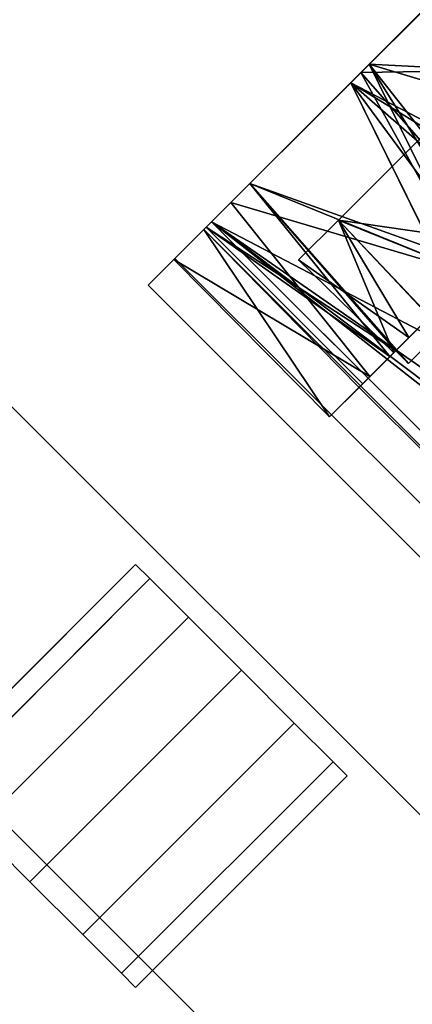
# Model space of a CAD drawing. Extents: x -138 to 6, y -50 to 94.
# Drawn here: x -30 to -29, y -48 to -46 of the extents above; entities that cross this region are included whole.
import ezdxf

# ---------------------------------------------------------------- set-up
doc = ezdxf.new("R2010")
doc.units = 0
doc.header["$LTSCALE"] = 96
doc.header["$MEASUREMENT"] = 0
for name, color, linetype in [('AFUFR-3-TPLM', 7, 'Continuous'), ('AFUPD-3-BYLM', 7, 'Continuous'), ('AFUPD-3-CTPL', 7, 'Continuous'), ('AFUPD-3-DWLM', 7, 'Continuous'), ('AFUPD-3-LKPT', 7, 'Continuous'), ('AFUPD-3-TPLM', 7, 'Continuous'), ('MAIN_FURN', 7, 'Continuous')]:
    doc.layers.add(name, color=color, linetype=linetype)

# ---------------------------------------------------------------- blocks, each defined once
blk = doc.blocks.new('MO422420RTAHWFP')
at = {"layer": 'AFUFR-3-TPLM', "color": 42, "linetype": 'Continuous'}
for points, invisible_edges in [([(16, -24, 28), (42, -24, 28), (42, 0, 28)], 12), ([(16, -24, 29), (42, 0, 29), (42, -24, 29)], 1), ([(16, -24, 28), (42, -24, 29), (42, -24, 28)], 1), ([(16, -24, 29), (42, -24, 29), (16, -24, 28)], 2)]:
    blk.add_3dface(points, dxfattribs=dict(at, invisible_edges=invisible_edges))
blk = doc.blocks.new('MO162327MPBBF')
at = {"layer": 'AFUPD-3-BYLM', "color": 42, "linetype": 'Continuous'}
for points, invisible_edges in [([(16.25, 22.75, 2.4213), (1, 0.625, 2.4213), (16.25, 0.625, 2.4213)], 1), ([(1, 0.625, 26), (1, 22.75, 26), (16.25, 0.625, 26)], 2), ([(1, 0.625, 2.4213), (16.25, 0.625, 26), (16.25, 0.625, 2.4213)], 1), ([(1, 0.625, 26), (16.25, 0.625, 26), (1, 0.625, 2.4213)], 2)]:
    blk.add_3dface(points, dxfattribs=dict(at, invisible_edges=invisible_edges))
at = {"layer": 'AFUPD-3-CTPL', "color": 47, "linetype": 'Continuous'}
for points in [[(13.7934, 2.1417, 1.9291), (14.256, 2.0763, 1.9269), (13.7934, 1.6594, 1.7999)], [(13.7934, 1.6594, 0.1292), (14.2934, 1.9281, 0.0239), (13.7934, 2.1417, 0)], [(13.7934, 2.1417, 2.0275), (13.7934, 1.6343, 1.8986), (14.256, 2.1119, 2.0271)], [(13.7934, 1.6044, 1.972), (13.7934, 2.1417, 2.1063), (14.4084, 1.7986, 2.0535)], [(14.256, 2.1119, 2.0271), (13.7934, 1.6343, 1.8986), (14.256, 1.6042, 1.8816)], [(14.256, 2.0763, 1.9269), (14.256, 1.6042, 1.7655), (13.7934, 1.6594, 1.7999)], [(14.2934, 1.5428, 0.2085), (14.2934, 1.9281, 0.0239), (13.7934, 1.6594, 0.1292)], [(14.3181, 1.7311, 2.0299), (13.7934, 1.6044, 1.972), (14.4084, 1.7986, 2.0535)], [(14.2641, 1.6359, 1.9882), (13.7934, 1.6044, 1.972), (14.3181, 1.7311, 2.0299)], [(13.9784, 1.7037, 0.2059), (14.2934, 1.6186, 0.2619), (13.9784, 1.3831, 0.5266)], [(13.9784, 1.3831, 1.4025), (14.256, 1.5014, 1.5624), (13.9784, 1.7037, 1.7232)], [(13.7934, 1.6594, 1.7999), (14.256, 1.5014, 1.686), (13.7934, 1.3064, 1.4468)], [(14.256, 1.6042, 1.7655), (14.256, 1.5014, 1.686), (13.7934, 1.6594, 1.7999)], [(13.7934, 1.3064, 0.4823), (14.2934, 1.5428, 0.2085), (13.7934, 1.6594, 0.1292)], [(14.2516, 1.5355, 1.9321), (13.7934, 1.6044, 1.972), (14.2641, 1.6359, 1.9882)], [(13.7934, 1.6343, 1.8986), (13.7934, 1.25, 1.5432), (14.256, 1.5014, 1.8131)], [(14.256, 1.6042, 1.8816), (13.7934, 1.6343, 1.8986), (14.256, 1.5014, 1.8131)], [(14.2934, 1.6186, 0.2619), (14.2934, 1.3748, 0.5413), (13.9784, 1.3831, 0.5266)], [(14.2753, 1.4409, 1.8659), (13.7934, 1.6044, 1.972), (14.2516, 1.5355, 1.9321)], [(13.7934, 1.3064, 0.4823), (14.2934, 1.275, 0.5413), (14.2934, 1.5428, 0.2085)], [(14.256, 1.5014, 1.686), (14.256, 1.2578, 1.3507), (13.7934, 1.3064, 1.4468)], [(14.256, 1.5014, 1.8131), (13.7934, 1.25, 1.5432), (14.256, 1.1987, 1.4552)], [(14.256, 1.3138, 1.2506), (14.256, 1.5014, 1.5624), (13.9784, 1.3831, 1.4025)], [(13.9784, 1.3831, 0.5266), (14.256, 1.3748, 0.5413), (14.256, 1.2689, 0.8895)], [(14.2934, 1.3748, 0.5413), (14.256, 1.3748, 0.5413), (13.9784, 1.3831, 0.5266)], [(13.9784, 1.2657, 0.9646), (14.256, 1.3138, 1.2506), (13.9784, 1.3831, 1.4025)], [(13.9784, 1.3831, 0.5266), (14.256, 1.2689, 0.8895), (13.9784, 1.2657, 0.9646)], [(14.4133, 1.3048, 1.7412), (13.7934, 1.1936, 1.6006), (14.3301, 1.3616, 1.7982)], [(14.256, 1.275, 0.5413), (14.2934, 1.275, 0.5413), (13.7934, 1.3064, 0.4823)], [(13.7934, 1.1771, 0.9646), (14.256, 1.275, 0.5413), (13.7934, 1.3064, 0.4823)], [(13.7934, 1.3064, 1.4468), (14.256, 1.2578, 1.3507), (13.7934, 1.1771, 0.9646)], [(14.4658, 1.288, 1.7227), (13.7934, 1.1936, 1.6006), (14.4133, 1.3048, 1.7412)], [(14.256, 1.2689, 0.8895), (14.256, 1.3138, 1.2506), (13.9784, 1.2657, 0.9646)], [(14.5217, 1.2821, 1.716), (13.7934, 1.1936, 1.6006), (14.4658, 1.288, 1.7227)], [(15.25, 1.1936, 1.6006), (13.7934, 1.1936, 1.6006), (14.5217, 1.2821, 1.716)], [(14.256, 1.1774, 0.9441), (14.256, 1.275, 0.5413), (13.7934, 1.1771, 0.9646)], [(14.256, 1.2578, 1.3507), (14.256, 1.1774, 0.9441), (13.7934, 1.1771, 0.9646)], [(13.7934, 1.25, 1.5432), (13.7934, 1.0819, 1.0474), (14.256, 1.1987, 1.4552)], [(14.256, 1.1987, 1.4552), (13.7934, 1.0819, 1.0474), (14.256, 1.0794, 1.0019)], [(14.256, 1.0794, 1.0019), (13.7934, 1.1709, 0.5315), (14.256, 1.1666, 0.5413)], [(13.7934, 1.0819, 1.0474), (13.7934, 1.1709, 0.5315), (14.256, 1.0794, 1.0019)]]:
    blk.add_3dface(points, dxfattribs=at)
for points, invisible_edges in [([(13.7934, 2.1417, 0), (13.7934, 1.6594, 1.7999), (13.7934, 1.6594, 0.1292)], 3), ([(13.7934, 2.1417, 1.9291), (13.7934, 1.6594, 1.7999), (13.7934, 2.1417, 0)], 14), ([(13.7934, 1.6044, 1.972), (13.7934, 2.1417, 2.0275), (13.7934, 2.1417, 2.1063)], 3), ([(13.7934, 1.6343, 1.8986), (13.7934, 2.1417, 2.0275), (13.7934, 1.6044, 1.972)], 14), ([(13.9784, 1.9055, 0.9646), (13.9784, 1.3831, 1.4025), (13.9784, 1.9371, 1.0827)], 3), ([(13.9784, 1.7037, 1.7232), (13.9784, 1.9371, 1.0827), (13.9784, 1.3831, 1.4025)], 3), ([(13.9784, 1.3831, 0.5266), (13.9784, 1.9371, 0.8464), (13.9784, 1.7037, 0.2059)], 3), ([(13.9784, 1.9055, 0.9646), (13.9784, 1.9371, 0.8464), (13.9784, 1.3831, 0.5266)], 14), ([(13.9784, 1.2657, 0.9646), (13.9784, 1.3831, 1.4025), (13.9784, 1.9055, 0.9646)], 14), ([(13.9784, 1.3831, 0.5266), (13.9784, 1.2657, 0.9646), (13.9784, 1.9055, 0.9646)], 14), ([(13.7934, 1.6594, 0.1292), (13.7934, 1.3064, 1.4468), (13.7934, 1.3064, 0.4823)], 3), ([(13.7934, 1.6594, 1.7999), (13.7934, 1.3064, 1.4468), (13.7934, 1.6594, 0.1292)], 14), ([(13.7934, 1.1936, 1.6006), (13.7934, 1.6343, 1.8986), (13.7934, 1.6044, 1.972)], 3), ([(13.7934, 1.25, 1.5432), (13.7934, 1.6343, 1.8986), (13.7934, 1.1936, 1.6006)], 14), ([(13.7934, 1.1936, 1.6006), (13.7934, 1.6044, 1.972), (14.2753, 1.4409, 1.8659)], 12), ([(14.2934, 1.3748, 0.5413), (14.2934, 1.5428, 0.2085), (14.2934, 1.275, 0.5413)], 1), ([(14.256, 1.1987, 1.4552), (14.256, 1.5014, 1.686), (14.256, 1.5014, 1.8131)], 3), ([(14.256, 1.2578, 1.3507), (14.256, 1.5014, 1.686), (14.256, 1.1987, 1.4552)], 14), ([(14.256, 1.3748, 0.5413), (14.256, 1.5014, 0.748), (14.256, 1.2689, 0.8895)], 3), ([(14.256, 1.5014, 0.748), (14.256, 1.3138, 1.2506), (14.256, 1.2689, 0.8895)], 13), ([(14.256, 1.5014, 1.5624), (14.256, 1.3138, 1.2506), (14.256, 1.5014, 0.748)], 2), ([(14.3301, 1.3616, 1.7982), (13.7934, 1.1936, 1.6006), (14.2753, 1.4409, 1.8659)], 2), ([(14.2934, 1.275, 0.5413), (14.75, 1.3748, 0.5413), (14.2934, 1.3748, 0.5413)], 3), ([(14.75, 1.275, 0.5413), (14.75, 1.3748, 0.5413), (14.2934, 1.275, 0.5413)], 14), ([(13.7934, 1.3064, 0.4823), (13.7934, 1.3064, 1.4468), (13.7934, 1.1771, 0.9646)], 1), ([(14.256, 1.275, 0.5413), (14.256, 1.1774, 0.9441), (14.256, 1.1666, 0.5413)], 2), ([(14.256, 1.1666, 0.5413), (14.75, 1.275, 0.5413), (14.2934, 1.275, 0.5413)], 15), ([(14.7874, 1.1666, 0.5413), (14.75, 1.275, 0.5413), (14.256, 1.1666, 0.5413)], 3), ([(14.2934, 1.275, 0.5413), (14.256, 1.275, 0.5413), (14.256, 1.1666, 0.5413)], 12), ([(14.256, 1.0794, 1.0019), (14.256, 1.2578, 1.3507), (14.256, 1.1987, 1.4552)], 3), ([(14.256, 1.1774, 0.9441), (14.256, 1.2578, 1.3507), (14.256, 1.0794, 1.0019)], 14), ([(13.7934, 1.0058, 1.0796), (13.7934, 1.25, 1.5432), (13.7934, 1.1936, 1.6006)], 3), ([(13.7934, 1.0819, 1.0474), (13.7934, 1.25, 1.5432), (13.7934, 1.0058, 1.0796)], 14), ([(15.25, 1.1936, 1.6006), (13.7934, 1.0058, 1.0796), (13.7934, 1.1936, 1.6006)], 1), ([(15.25, 1.0058, 1.0796), (13.7934, 1.0058, 1.0796), (15.25, 1.1936, 1.6006)], 2), ([(14.256, 1.1666, 0.5413), (14.256, 1.1774, 0.9441), (14.256, 1.0794, 1.0019)], 3), ([(13.7934, 1.1709, 0.5315), (15.25, 1.1709, 0.5315), (14.7874, 1.1666, 0.5413)], 12), ([(14.256, 1.1666, 0.5413), (13.7934, 1.1709, 0.5315), (14.7874, 1.1666, 0.5413)], 2), ([(13.7934, 1.0853, 0.5315), (15.25, 1.1709, 0.5315), (13.7934, 1.1709, 0.5315)], 1), ([(15.25, 1.0853, 0.5315), (15.25, 1.1709, 0.5315), (13.7934, 1.0853, 0.5315)], 2), ([(13.7934, 1.1709, 0.5315), (13.7934, 1.0819, 1.0474), (13.7934, 1.0853, 0.5315)], 2), ([(13.7934, 1.0853, 0.5315), (13.7934, 1.0058, 1.0796), (15.25, 1.0058, 1.0796)], 12), ([(15.25, 1.0853, 0.5315), (13.7934, 1.0853, 0.5315), (15.25, 1.0058, 1.0796)], 2), ([(13.7934, 1.0853, 0.5315), (13.7934, 1.0819, 1.0474), (13.7934, 1.0058, 1.0796)], 3)]:
    blk.add_3dface(points, dxfattribs=dict(at, invisible_edges=invisible_edges))
at = {"layer": 'AFUPD-3-DWLM', "color": 42, "linetype": 'Continuous'}
for points, invisible_edges in [([(1, 0.625, 14), (16.25, 0.625, 2), (16.25, 0.625, 14)], 1), ([(1, 0.625, 2), (16.25, 0.625, 2), (1, 0.625, 14)], 2), ([(16.25, 0.625, 2), (1, 0, 2), (16.25, 0, 2)], 1), ([(1, 0.625, 2), (1, 0, 2), (16.25, 0.625, 2)], 2), ([(16.25, 0, 14), (1, 0.625, 14), (16.25, 0.625, 14)], 1), ([(1, 0, 14), (1, 0.625, 14), (16.25, 0, 14)], 2), ([(1, 0.625, 26), (16.25, 0.625, 20), (16.25, 0.625, 26)], 1), ([(1, 0.625, 20), (16.25, 0.625, 20), (1, 0.625, 26)], 2), ([(16.25, 0.625, 20), (1, 0, 20), (16.25, 0, 20)], 1), ([(1, 0.625, 20), (1, 0, 20), (16.25, 0.625, 20)], 2), ([(16.25, 0, 26), (1, 0.625, 26), (16.25, 0.625, 26)], 1), ([(1, 0, 26), (1, 0.625, 26), (16.25, 0, 26)], 2), ([(1, 0.625, 20), (16.25, 0.625, 14), (16.25, 0.625, 20)], 1), ([(1, 0.625, 14), (16.25, 0.625, 14), (1, 0.625, 20)], 2), ([(16.25, 0.625, 14), (1, 0, 14), (16.25, 0, 14)], 1), ([(1, 0.625, 14), (1, 0, 14), (16.25, 0.625, 14)], 2), ([(16.25, 0, 20), (1, 0.625, 20), (16.25, 0.625, 20)], 1), ([(1, 0, 20), (1, 0.625, 20), (16.25, 0, 20)], 2), ([(1, 0, 2), (16.25, 0, 14), (16.25, 0, 2)], 1), ([(1, 0, 14), (16.25, 0, 14), (1, 0, 2)], 2), ([(1, 0, 20), (16.25, 0, 26), (16.25, 0, 20)], 1), ([(1, 0, 26), (16.25, 0, 26), (1, 0, 20)], 2), ([(1, 0, 14), (16.25, 0, 20), (16.25, 0, 14)], 1), ([(1, 0, 20), (16.25, 0, 20), (1, 0, 14)], 2)]:
    blk.add_3dface(points, dxfattribs=dict(at, invisible_edges=invisible_edges))
at = {"layer": 'AFUPD-3-LKPT', "color": 30, "linetype": 'Continuous'}
for points, invisible_edges in [([(14.1875, 0.575, 25.25), (14.2294, -0.05, 25.0937), (14.2294, 0.575, 25.0937)], 1), ([(14.1875, -0.05, 25.25), (14.2294, -0.05, 25.0937), (14.1875, 0.575, 25.25)], 2), ([(14.2294, 0.575, 25.4062), (14.1875, -0.05, 25.25), (14.1875, 0.575, 25.25)], 1), ([(14.2294, -0.05, 25.4062), (14.1875, -0.05, 25.25), (14.2294, 0.575, 25.4062)], 2), ([(14.1875, 0.575, 25.25), (14.2294, 0.575, 25.0937), (14.8125, 0.575, 25.25)], 14), ([(14.2294, 0.575, 25.4062), (14.1875, 0.575, 25.25), (14.8125, 0.575, 25.25)], 14), ([(14.2294, 0.575, 25.0937), (14.3438, -0.05, 24.9794), (14.3438, 0.575, 24.9794)], 1), ([(14.2294, -0.05, 25.0937), (14.3438, -0.05, 24.9794), (14.2294, 0.575, 25.0937)], 2), ([(14.3438, 0.575, 25.5206), (14.2294, -0.05, 25.4062), (14.2294, 0.575, 25.4062)], 1), ([(14.3438, -0.05, 25.5206), (14.2294, -0.05, 25.4062), (14.3438, 0.575, 25.5206)], 2), ([(14.8125, 0.575, 25.25), (14.2294, 0.575, 25.0937), (14.7706, 0.575, 25.0937)], 3), ([(14.3438, 0.575, 24.9794), (14.7706, 0.575, 25.0937), (14.2294, 0.575, 25.0937)], 3), ([(14.7706, 0.575, 25.4062), (14.2294, 0.575, 25.4062), (14.8125, 0.575, 25.25)], 3), ([(14.3438, 0.575, 25.5206), (14.2294, 0.575, 25.4062), (14.7706, 0.575, 25.4062)], 14), ([(14.3438, 0.575, 24.9794), (14.5, -0.05, 24.9375), (14.5, 0.575, 24.9375)], 1), ([(14.3438, -0.05, 24.9794), (14.5, -0.05, 24.9375), (14.3438, 0.575, 24.9794)], 2), ([(14.5, 0.575, 25.5625), (14.3438, -0.05, 25.5206), (14.3438, 0.575, 25.5206)], 1), ([(14.5, -0.05, 25.5625), (14.3438, -0.05, 25.5206), (14.5, 0.575, 25.5625)], 2), ([(14.6562, 0.575, 24.9794), (14.7706, 0.575, 25.0937), (14.3438, 0.575, 24.9794)], 14), ([(14.5, 0.575, 24.9375), (14.6562, 0.575, 24.9794), (14.3438, 0.575, 24.9794)], 2), ([(14.6562, 0.575, 25.5206), (14.3438, 0.575, 25.5206), (14.7706, 0.575, 25.4062)], 3), ([(14.5, 0.575, 25.5625), (14.3438, 0.575, 25.5206), (14.6562, 0.575, 25.5206)], 2), ([(14.5, 0.575, 24.9375), (14.6562, -0.05, 24.9794), (14.6562, 0.575, 24.9794)], 1), ([(14.5, -0.05, 24.9375), (14.6562, -0.05, 24.9794), (14.5, 0.575, 24.9375)], 2), ([(14.6562, 0.575, 25.5206), (14.5, -0.05, 25.5625), (14.5, 0.575, 25.5625)], 1), ([(14.6562, -0.05, 25.5206), (14.5, -0.05, 25.5625), (14.6562, 0.575, 25.5206)], 2), ([(14.6562, 0.575, 24.9794), (14.7706, -0.05, 25.0937), (14.7706, 0.575, 25.0937)], 1), ([(14.6562, -0.05, 24.9794), (14.7706, -0.05, 25.0937), (14.6562, 0.575, 24.9794)], 2), ([(14.7706, 0.575, 25.4062), (14.6562, -0.05, 25.5206), (14.6562, 0.575, 25.5206)], 1), ([(14.7706, -0.05, 25.4062), (14.6562, -0.05, 25.5206), (14.7706, 0.575, 25.4062)], 2), ([(14.8125, 0.575, 25.25), (14.7706, -0.05, 25.4062), (14.7706, 0.575, 25.4062)], 1), ([(14.8125, -0.05, 25.25), (14.7706, -0.05, 25.4062), (14.8125, 0.575, 25.25)], 2), ([(14.7706, 0.575, 25.0937), (14.8125, -0.05, 25.25), (14.8125, 0.575, 25.25)], 1), ([(14.7706, -0.05, 25.0937), (14.8125, -0.05, 25.25), (14.7706, 0.575, 25.0937)], 2), ([(14.3438, -0.05, 24.9794), (14.5, -0.05, 25.5625), (14.5, -0.05, 24.9375)], 3), ([(14.3438, -0.05, 25.5206), (14.5, -0.05, 25.5625), (14.3438, -0.05, 24.9794)], 14), ([(14.5, -0.05, 24.9375), (14.6562, -0.05, 25.5206), (14.6562, -0.05, 24.9794)], 3), ([(14.5, -0.05, 25.5625), (14.6562, -0.05, 25.5206), (14.5, -0.05, 24.9375)], 14), ([(14.6562, -0.05, 24.9794), (14.7706, -0.05, 25.4062), (14.7706, -0.05, 25.0937)], 3), ([(14.6562, -0.05, 25.5206), (14.7706, -0.05, 25.4062), (14.6562, -0.05, 24.9794)], 14), ([(14.7706, -0.05, 25.0937), (14.7706, -0.05, 25.4062), (14.8125, -0.05, 25.25)], 1)]:
    blk.add_3dface(points, dxfattribs=dict(at, invisible_edges=invisible_edges))
at = {"layer": 'AFUPD-3-TPLM', "color": 42, "linetype": 'Continuous'}
for points, invisible_edges in [([(1, 0, 26.625), (1, 22.75, 26.625), (16.25, 0, 26.625)], 2), ([(16.25, 22.75, 26), (1, 0, 26), (16.25, 0, 26)], 1), ([(1, 0, 26), (16.25, 0, 26.625), (16.25, 0, 26)], 1), ([(1, 0, 26.625), (16.25, 0, 26.625), (1, 0, 26)], 2)]:
    blk.add_3dface(points, dxfattribs=dict(at, invisible_edges=invisible_edges))

msp = doc.modelspace()

# ---------------------------------------------------------------- block references
at = {"layer": 'MAIN_FURN', "linetype": 'Continuous', "rotation": 315}
for name, p in [('MO422420RTAHWFP', (-40.5442, -3.4558)), ('MO162327MPBBF', (-40.0138, -37.9273))]:
    msp.add_blockref(name, p, dxfattribs=at)

doc.saveas('drawing.dxf')
